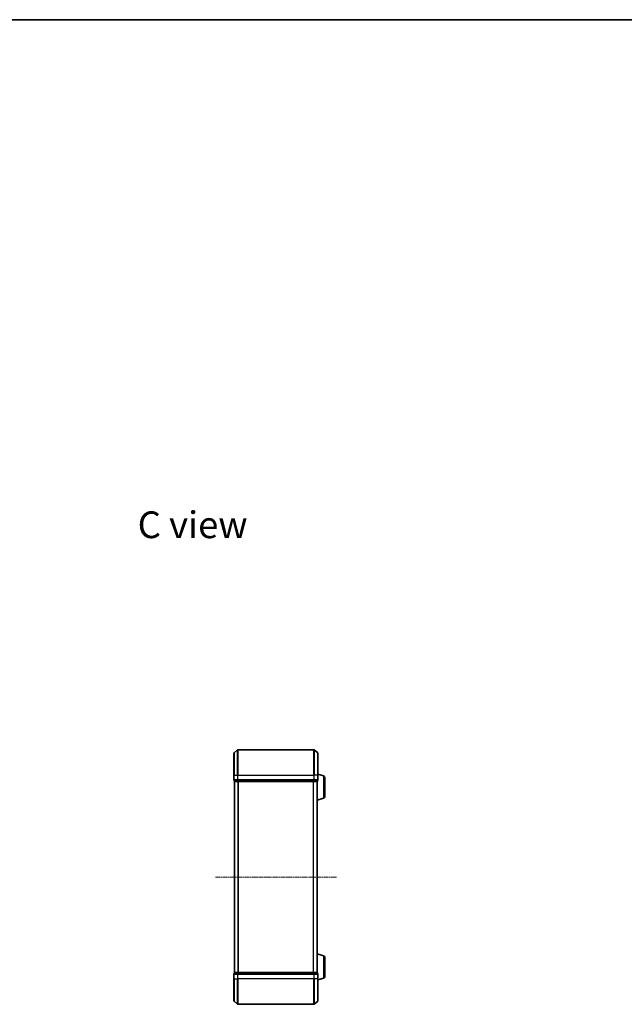
# Model space of a CAD drawing. Units: millimetres. Extents: x 10 to 7749, y 5 to 1691.
# Drawn here: x 1540 to 2015, y 918 to 1691 of the extents above; entities that cross this region are included whole.
import ezdxf

# ---------------------------------------------------------------- set-up
doc = ezdxf.new("R2010")
doc.units = ezdxf.units.MM
doc.header["$LTSCALE"] = 0.666667
doc.linetypes.add('CHAIN', pattern=[0.3543, 0.2362, -0.0295, 0.0591, -0.0295])
for name, color, linetype, lineweight in [('Border (ISO)', 7, 'Continuous', 35), ('Centerline (ISO)', 131, 'Continuous', 18), ('Symbol (ISO)', 7, 'Continuous', 18), ('Visible (ISO)', 7, 'Continuous', 35), ('Visible Narrow (ISO)', 7, 'Continuous', 25)]:
    doc.layers.add(name, color=color, linetype=linetype, lineweight=lineweight)
doc.styles.add('Note Text (TK)', font='MS PGothic.ttf')

# ---------------------------------------------------------------- blocks, each defined once
blk = doc.blocks.new('図面枠 tk図枠')
at = {"layer": 'Border (ISO)'}
blk.add_line((14.5, 289), (405.5, 289), dxfattribs=at)

msp = doc.modelspace()

# ---------------------------------------------------------------- linework, layer by layer
at = {"layer": 'Centerline (ISO)', "linetype": 'CHAIN', "ltscale": 23.990969}
msp.add_line((1694.1433, 1017.6233), (1789.1433, 1017.6233), dxfattribs=at)
at = {"layer": 'Visible (ISO)'}
for p, q in [((1708.6433, 1097.6233), (1708.6433, 1114.9828)), ((1708.7513, 1115.2133), (1711.5599, 1117.5538)), ((1771.5347, 1117.6233), (1711.7519, 1117.6233)), ((1774.5354, 1115.2133), (1771.7268, 1117.5538)), ((1774.6433, 1114.9828), (1774.6433, 1097.6233)), ((1708.6433, 1097.6233), (1708.6433, 1093.9233)), ((1708.9433, 1093.6233), (1708.9433, 1092.9233)), ((1708.9433, 1093.6233), (1711.7519, 1093.6233)), ((1709.2433, 1092.6233), (1709.1433, 1092.6233)), ((1709.1433, 942.6233), (1709.1433, 1092.6233)), ((1709.2433, 1092.6233), (1711.933, 1092.6233)), ((1711.7519, 1093.6233), (1771.5347, 1093.6233)), ((1711.933, 1092.6233), (1771.3537, 1092.6233)), ((1771.3537, 1092.6233), (1774.0433, 1092.6233)), ((1771.5347, 1093.6233), (1774.3433, 1093.6233)), ((1774.1433, 1092.6233), (1774.0433, 1092.6233)), ((1774.1433, 1092.6405), (1774.1433, 1092.6233)), ((1774.1433, 942.6233), (1774.1433, 1092.6233)), ((1774.3433, 1092.9233), (1774.3433, 1093.6233)), ((1779.0743, 1097.144), (1774.6433, 1098.4733)), ((1774.6433, 1093.9233), (1774.6433, 1097.6233)), ((1780.1433, 1095.7073), (1780.1433, 1080.9394)), ((1779.0743, 1079.5026), (1774.1433, 1078.0233)), ((1779.0743, 955.744), (1774.1433, 957.2233)), ((1780.1433, 954.3073), (1780.1433, 939.5394)), ((1708.6433, 941.3233), (1708.6433, 937.6233)), ((1708.6433, 920.2638), (1708.6433, 937.6233)), ((1708.9433, 942.3233), (1708.9433, 941.6233)), ((1711.7519, 941.6233), (1708.9433, 941.6233)), ((1709.1433, 942.6233), (1709.2433, 942.6233)), ((1711.933, 942.6233), (1709.2433, 942.6233)), ((1771.5347, 941.6233), (1711.7519, 941.6233)), ((1771.3537, 942.6233), (1711.933, 942.6233)), ((1774.0433, 942.6233), (1771.3537, 942.6233)), ((1774.3433, 941.6233), (1771.5347, 941.6233)), ((1774.0433, 942.6233), (1774.1433, 942.6233)), ((1774.1433, 942.6233), (1774.1433, 942.6062)), ((1774.3433, 941.6233), (1774.3433, 942.3233)), ((1774.6433, 937.6233), (1774.6433, 941.3233)), ((1779.0743, 938.1026), (1774.6433, 936.7733)), ((1774.6433, 937.6233), (1774.6433, 920.2638)), ((1708.7513, 920.0334), (1711.5599, 917.6929)), ((1711.7519, 917.6233), (1771.5347, 917.6233)), ((1774.5354, 920.0334), (1771.7268, 917.6929))]:
    msp.add_line(p, q, dxfattribs=at)
for centre, radius, start, end in [((1708.9433, 1114.9828), 0.3, 129.8055711, 180), ((1711.7519, 1117.3233), 0.3, 90, 129.8055711), ((1771.5347, 1117.3233), 0.3, 50.1944289, 90), ((1774.3433, 1114.9828), 0.3, 0, 50.1944289), ((1708.9433, 1093.9233), 0.3, 180, 270), ((1709.2433, 1092.9233), 0.3, 180, 270), ((1774.0433, 1092.9233), 0.3, 270, 0), ((1774.3433, 1093.9233), 0.3, 270, 0), ((1778.6433, 1095.7073), 1.5, 0, 73.3007558), ((1778.6433, 1080.9394), 1.5, 286.6992442, 0), ((1778.6433, 954.3073), 1.5, 0, 73.3007558), ((1708.9433, 941.3233), 0.3, 90, 180), ((1709.2433, 942.3233), 0.3, 90, 180), ((1774.0433, 942.3233), 0.3, 0, 90), ((1774.3433, 941.3233), 0.3, 0, 90), ((1778.6433, 939.5394), 1.5, 286.6992442, 0), ((1708.9433, 920.2638), 0.3, 180, 230.1944289), ((1711.7519, 917.9233), 0.3, 230.1944289, 270), ((1771.5347, 917.9233), 0.3, 270, 309.8055711), ((1774.3433, 920.2638), 0.3, 309.8055711, 0)]:
    msp.add_arc(centre, radius, start, end, dxfattribs=at)
at = {"layer": 'Visible Narrow (ISO)'}
for p, q in [((1708.7513, 1115.2133), (1708.7513, 1097.6233)), ((1711.5599, 1097.6233), (1711.5599, 1117.5538)), ((1711.7519, 1117.6233), (1711.7519, 1097.6233)), ((1771.5347, 1097.6233), (1771.5347, 1117.6233)), ((1771.7268, 1117.5538), (1771.7268, 1097.6233)), ((1774.5354, 1097.6233), (1774.5354, 1115.2133)), ((1708.7513, 1097.6233), (1708.6433, 1097.6233)), ((1708.6433, 1093.9233), (1708.7513, 1093.9233)), ((1708.7513, 1093.9233), (1708.7513, 1097.6233)), ((1708.7513, 1097.6233), (1711.5599, 1097.6233)), ((1711.5599, 1093.9233), (1708.7513, 1093.9233)), ((1708.9433, 1092.9233), (1709.0513, 1092.9233)), ((1709.0513, 1092.9233), (1709.0513, 1093.6233)), ((1711.7409, 1092.9233), (1709.0513, 1092.9233)), ((1709.2513, 942.6233), (1709.2513, 1092.6233)), ((1711.5599, 1097.6233), (1711.5599, 1093.9233)), ((1711.5599, 1097.6233), (1711.7519, 1097.6233)), ((1711.5599, 1093.9233), (1711.7519, 1093.9233)), ((1711.7409, 1093.6233), (1711.7409, 1092.9233)), ((1711.7409, 1092.9233), (1711.933, 1092.9233)), ((1711.7519, 1093.9233), (1711.7519, 1097.6233)), ((1711.7519, 1097.6233), (1771.5347, 1097.6233)), ((1711.7519, 1093.6233), (1711.7519, 1093.9233)), ((1771.5347, 1093.9233), (1711.7519, 1093.9233)), ((1711.933, 1092.9233), (1711.933, 1093.6233)), ((1771.3537, 1092.9233), (1711.933, 1092.9233)), ((1711.933, 1092.6233), (1711.933, 1092.9233)), ((1712.0599, 942.6233), (1712.0599, 1092.6233)), ((1712.2519, 942.6233), (1712.2519, 1092.6233)), ((1771.0347, 942.6233), (1771.0347, 1092.6233)), ((1771.2268, 942.6233), (1771.2268, 1092.6233)), ((1771.3537, 1093.6233), (1771.3537, 1092.9233)), ((1771.3537, 1092.9233), (1771.3537, 1092.6233)), ((1771.3537, 1092.9233), (1771.5457, 1092.9233)), ((1771.5347, 1097.6233), (1771.5347, 1093.9233)), ((1771.7268, 1097.6233), (1771.5347, 1097.6233)), ((1771.5347, 1093.9233), (1771.5347, 1093.6233)), ((1771.5347, 1093.9233), (1771.7268, 1093.9233)), ((1771.5457, 1092.9233), (1771.5457, 1093.6233)), ((1774.2354, 1092.9233), (1771.5457, 1092.9233)), ((1771.7268, 1093.9233), (1771.7268, 1097.6233)), ((1774.5354, 1097.6233), (1771.7268, 1097.6233)), ((1774.5354, 1093.9233), (1771.7268, 1093.9233)), ((1774.0354, 942.6233), (1774.0354, 1092.6233)), ((1774.2354, 1093.6233), (1774.2354, 1092.9233)), ((1774.2354, 1092.9233), (1774.3433, 1092.9233)), ((1774.5354, 1097.6233), (1774.5354, 1093.9233)), ((1774.5354, 1097.6233), (1774.6433, 1097.6233)), ((1774.5354, 1093.9233), (1774.6433, 1093.9233)), ((1779.0743, 1097.144), (1779.0743, 1079.5026)), ((1779.0743, 955.744), (1779.0743, 938.1026)), ((1708.7513, 941.3233), (1708.6433, 941.3233)), ((1708.7513, 937.6233), (1708.6433, 937.6233)), ((1708.7513, 941.3233), (1711.5599, 941.3233)), ((1708.7513, 937.6233), (1708.7513, 941.3233)), ((1708.7513, 937.6233), (1711.5599, 937.6233)), ((1708.7513, 937.6233), (1708.7513, 920.0334)), ((1709.0513, 942.3233), (1708.9433, 942.3233)), ((1709.0513, 942.3233), (1711.7409, 942.3233)), ((1709.0513, 941.6233), (1709.0513, 942.3233)), ((1711.7519, 941.3233), (1711.5599, 941.3233)), ((1711.5599, 941.3233), (1711.5599, 937.6233)), ((1711.5599, 937.6233), (1711.7519, 937.6233)), ((1711.5599, 917.6929), (1711.5599, 937.6233)), ((1711.933, 942.3233), (1711.7409, 942.3233)), ((1711.7409, 942.3233), (1711.7409, 941.6233)), ((1711.7519, 941.3233), (1711.7519, 941.6233)), ((1711.7519, 941.3233), (1771.5347, 941.3233)), ((1711.7519, 937.6233), (1711.7519, 941.3233)), ((1771.5347, 937.6233), (1711.7519, 937.6233)), ((1711.7519, 937.6233), (1711.7519, 917.6233)), ((1711.933, 942.3233), (1711.933, 942.6233)), ((1711.933, 942.3233), (1771.3537, 942.3233)), ((1711.933, 941.6233), (1711.933, 942.3233)), ((1771.3537, 942.6233), (1771.3537, 942.3233)), ((1771.5457, 942.3233), (1771.3537, 942.3233)), ((1771.3537, 942.3233), (1771.3537, 941.6233)), ((1771.5347, 941.6233), (1771.5347, 941.3233)), ((1771.7268, 941.3233), (1771.5347, 941.3233)), ((1771.5347, 941.3233), (1771.5347, 937.6233)), ((1771.7268, 937.6233), (1771.5347, 937.6233)), ((1771.5347, 917.6233), (1771.5347, 937.6233)), ((1771.5457, 942.3233), (1774.2354, 942.3233)), ((1771.5457, 941.6233), (1771.5457, 942.3233)), ((1771.7268, 941.3233), (1774.5354, 941.3233)), ((1771.7268, 937.6233), (1771.7268, 941.3233)), ((1774.5354, 937.6233), (1771.7268, 937.6233)), ((1771.7268, 937.6233), (1771.7268, 917.6929)), ((1774.3433, 942.3233), (1774.2354, 942.3233)), ((1774.2354, 942.3233), (1774.2354, 941.6233)), ((1774.6433, 941.3233), (1774.5354, 941.3233)), ((1774.5354, 941.3233), (1774.5354, 937.6233)), ((1774.5354, 937.6233), (1774.6433, 937.6233)), ((1774.5354, 920.0334), (1774.5354, 937.6233))]:
    msp.add_line(p, q, dxfattribs=at)
for centre, major_axis, start_param, end_param in [((1708.9433, 1093.9233), (0, -0.3), 4.71238898, 6.28318531), ((1709.2433, 1092.9233), (0, -0.3), 4.71238898, 6.28318531), ((1711.7519, 1093.9233), (0, -0.3), 4.71238898, 6.28318531), ((1711.933, 1092.9233), (0, -0.3), 4.71238898, 6.28318531), ((1771.3537, 1092.9233), (0, -0.3), 0, 1.57079633), ((1771.5347, 1093.9233), (0, -0.3), 0, 1.57079633), ((1774.0433, 1092.9233), (0, -0.3), 0, 1.57079633), ((1774.3433, 1093.9233), (0, -0.3), 0, 1.57079633), ((1708.9433, 941.3233), (0, 0.3), 0, 1.57079633), ((1709.2433, 942.3233), (0, 0.3), 0, 1.57079633), ((1711.7519, 941.3233), (0, 0.3), 0, 1.57079633), ((1711.933, 942.3233), (0, 0.3), 0, 1.57079633), ((1771.3537, 942.3233), (0, 0.3), 4.71238898, 6.28318531), ((1771.5347, 941.3233), (0, 0.3), 4.71238898, 6.28318531), ((1774.0433, 942.3233), (0, 0.3), 4.71238898, 6.28318531), ((1774.3433, 941.3233), (0, 0.3), 4.71238898, 6.28318531)]:
    msp.add_ellipse(centre, major_axis=major_axis, ratio=0.6401844, start_param=start_param, end_param=end_param, dxfattribs=at)

# ---------------------------------------------------------------- block references
at = {"xscale": 6, "yscale": 6, "zscale": 6}
msp.add_blockref('図面枠 tk図枠', (193.3333, -42.6667), dxfattribs=at)

# ---------------------------------------------------------------- texts
at = {"layer": 'Symbol (ISO)', "color": 7, "insert": (1632.9854, 1294.441), "char_height": 21, "width": 88.17544, "attachment_point": 4, "line_spacing_factor": 1.5, "style": 'Note Text (TK)'}
msp.add_mtext('\\fＭＳ Ｐゴシック|b0|i0;{\\H21.0000;C view}', dxfattribs=at)

doc.saveas('drawing.dxf')
